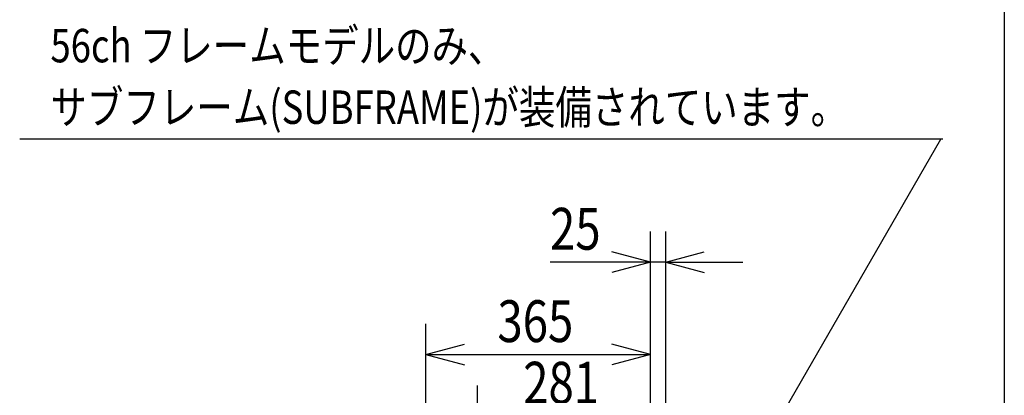
# Model space of a CAD drawing. Extents: x -2150 to 2350, y -3214 to 3475.
# Drawn here: x 750 to 2350, y -1066 to -456 of the extents above; entities that cross this region are included whole.
import ezdxf
from ezdxf.enums import TextEntityAlignment as Align

# ---------------------------------------------------------------- set-up
doc = ezdxf.new("R2010")
doc.units = 0
doc.header["$LTSCALE"] = 127
for name, color, linetype in [('DATA', 7, 'CONTINUOUS'), ('DIMNSIONS', 7, 'CONTINUOUS'), ('HIBINO-BASE', 7, 'CONTINUOUS')]:
    doc.layers.add(name, color=color, linetype=linetype)
doc.styles.get("Standard").update_dxf_attribs({"font": 'txt', "bigfont": 'BIGFONT.SHX'})

msp = doc.modelspace()

# ---------------------------------------------------------------- linework, layer by layer
at = {"layer": 'DATA'}
for p, q in [((2250, -650), (750, -650)), ((1785, -1450), (2246.9, -650))]:
    msp.add_line(p, q, dxfattribs=at)
at = {"layer": 'DIMNSIONS'}
for p, q in [((1774.8, -1240.2), (1774.8, -800)), ((1800, -1353.2), (1800, -800)), ((1774.8, -850), (1712.3, -833.2)), ((1800, -850), (1862.5, -833.2)), ((1774.8, -850), (1611.8, -850)), ((1774.8, -850), (1712.3, -866.8)), ((1800, -850), (1774.8, -850)), ((1800, -850), (1925, -850)), ((1800, -850), (1862.5, -866.8)), ((1410.2, -1293.6), (1410.2, -950)), ((1774.8, -1240.2), (1774.8, -950)), ((1410.2, -1000), (1472.7, -983.2)), ((1774.8, -1000), (1712.3, -983.2)), ((1410.2, -1000), (1774.8, -1000)), ((1410.2, -1000), (1472.7, -1016.8)), ((1774.8, -1000), (1712.3, -1016.8)), ((1493.8, -1310), (1493.8, -1050)), ((1774.8, -1240.2), (1774.8, -1050))]:
    msp.add_line(p, q, dxfattribs=at)
at = {"layer": 'HIBINO-BASE'}
msp.add_line((2350, 3474.8), (2350, -3025.2), dxfattribs=at)

# ---------------------------------------------------------------- texts
at = {"layer": 'DATA', "width": 0.8}
for s, p in [('56ch フレームモデルのみ、', (800, -471.1)), ('サブフレーム(SUBFRAME)が装備されています。', (800, -571.1))]:
    msp.add_text(s, height=54.295, dxfattribs=at).set_placement(p, align=Align.TOP_LEFT)
at = {"layer": 'DIMNSIONS', "width": 0.8}
for s, p in [('25', (1611.8, -761.8)), ('365', (1526.3, -911.8)), ('281', (1568.2, -1011.8))]:
    msp.add_text(s, height=67.87, dxfattribs=at).set_placement(p, align=Align.TOP_LEFT)

doc.saveas('drawing.dxf')
